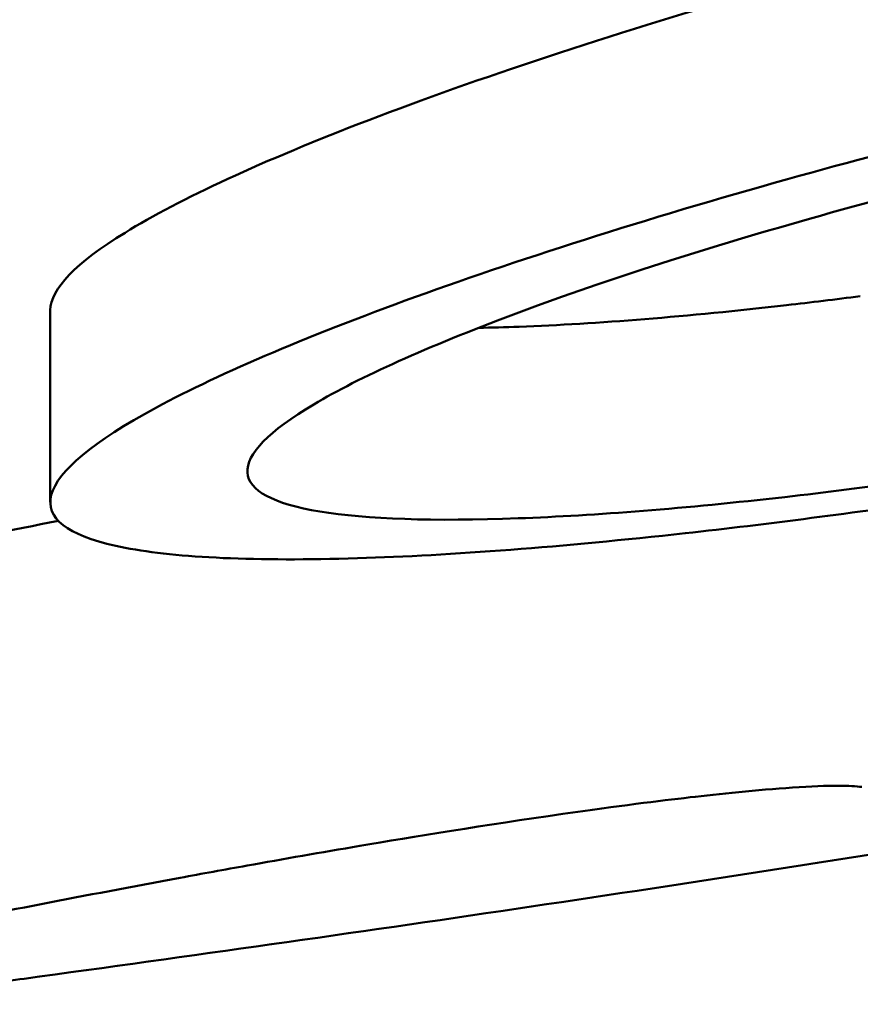
# Model space of a CAD drawing. Units: inches. Extents: x 8517 to 16893, y 7656 to 11666.
# Drawn here: x 13171 to 13189, y 7743 to 7764 of the extents above; entities that cross this region are included whole.
import ezdxf

# ---------------------------------------------------------------- set-up
doc = ezdxf.new("R2010")
doc.units = ezdxf.units.IN
doc.header["$MEASUREMENT"] = 0
doc.layers.add('MD_Visible', color=7, linetype='Continuous', lineweight=50)

# ---------------------------------------------------------------- blocks, each defined once
blk = doc.blocks.new('CustomObjectsInViewport5_0')
at = {"layer": 'MD_Visible'}
blk.add_line((1860.048, 3723.402), (1855.955, 3723.402), dxfattribs=at)
for points, knots in [([(1849.884, 3706.105), (1849.901, 3706.22), (1849.911, 3706.386), (1849.911, 3706.862), (1849.898, 3707.188), (1849.821, 3708.335), (1849.734, 3709.156), (1849.588, 3710.419), (1849.479, 3711.296), (1849.071, 3714.135), (1848.815, 3715.698), (1848.488, 3717.632), (1848.348, 3718.434), (1848.121, 3719.692), (1848.035, 3720.168), (1847.57, 3722.678), (1847.194, 3724.597), (1846.284, 3729.19), (1845.715, 3732.025), (1845.251, 3734.364)], [0, 0, 0, 0, 0.156743, 0.156743, 0.343473, 0.343473, 0.703837, 0.703837, 1.089954, 1.089954, 1.63068, 1.63068, 2.035961, 2.035961, 2.289288, 2.289288, 3.400801, 3.400801, 5.256762, 5.256762, 5.256762, 5.256762]), ([(1853.325, 3734.364), (1853.433, 3733.827), (1853.673, 3732.627), (1854.33, 3729.369), (1854.659, 3727.75), (1855.169, 3725.205), (1855.361, 3724.239), (1855.558, 3723.229)], [0.000001, 0.000001, 0.000001, 0.000001, 0.2834974, 0.2834974, 0.4991044, 0.4991044, 0.6190608, 0.6190608, 0.6190608, 0.6190608]), ([(1845.797, 3723.961), (1845.73, 3724.459), (1845.662, 3724.956), (1845.529, 3725.947), (1845.463, 3726.441), (1845.398, 3726.933)], [-0.3038715, -0.3038715, -0.3038715, -0.3038715, -0.1519367, -0.1519367, -0.000001, -0.000001, -0.000001, -0.000001]), ([(1845.797, 3723.961), (1846.759, 3716.886), (1847.784, 3709.971), (1849.493, 3699.371), (1850.138, 3695.554), (1850.802, 3691.809)], [0, 0, 0, 0, 0.6337857, 0.6337857, 1, 1, 1, 1]), ([(1856.829, 3699.374), (1856.529, 3701.052), (1856.254, 3702.729), (1855.728, 3706.272), (1855.488, 3708.116), (1855.005, 3712.481), (1854.823, 3714.849), (1854.694, 3719.003), (1854.767, 3720.685), (1855.196, 3722.916), (1855.545, 3723.452), (1856.51, 3723.343), (1857.126, 3722.654), (1858.57, 3720.087), (1859.392, 3718.192), (1861.111, 3713.488), (1861.994, 3710.718), (1863.582, 3705.041), (1864.285, 3702.226), (1864.904, 3699.374)], [-7.696619, -7.696619, -7.696619, -7.696619, -7.185215, -7.185215, -6.597718, -6.597718, -5.721499, -5.721499, -4.779965, -4.779965, -3.847959, -3.847959, -2.879106, -2.879106, -1.87597, -1.87597, -0.87553, -0.87553, -0.000001, -0.000001, -0.000001, -0.000001]), ([(1860.048, 3723.402), (1860.498, 3723.402), (1861.057, 3722.857), (1862.423, 3720.64), (1863.239, 3718.867), (1864.99, 3714.296), (1865.914, 3711.507), (1867.633, 3705.569), (1868.421, 3702.501), (1869.107, 3699.386), (1869.544, 3697.404), (1869.936, 3695.419), (1870.661, 3691.18), (1870.966, 3688.97), (1871.378, 3684.726), (1871.466, 3682.755), (1871.38, 3679.098), (1871.154, 3677.582), (1870.46, 3675.768), (1870.035, 3675.347), (1869.538, 3675.347)], [-3.891233, -3.891233, -3.891233, -3.891233, -2.993305, -2.993305, -1.989755, -1.989755, -0.956992, -0.956992, 0, 0, 0, 0.608831, 0.608831, 1.329917, 1.329917, 2.10302, 2.10302, 3.022968, 3.022968, 3.818262, 3.818262, 3.818262, 3.818262]), ([(1857.311, 3699.374), (1857.134, 3700.354), (1856.967, 3701.335), (1856.514, 3704.184), (1856.263, 3706.016), (1855.827, 3709.854), (1855.673, 3711.778), (1855.545, 3715.232), (1855.593, 3716.667), (1855.922, 3718.653), (1856.202, 3719.174), (1856.979, 3719.229), (1857.472, 3718.742), (1858.623, 3716.808), (1859.274, 3715.358), (1860.631, 3711.728), (1861.326, 3709.583), (1862.697, 3704.756), (1863.361, 3702.092), (1863.935, 3699.385), (1864.201, 3698.127), (1864.447, 3696.867), (1865.002, 3693.712), (1865.274, 3691.856), (1865.654, 3688.415), (1865.764, 3686.848), (1865.825, 3683.769), (1865.733, 3682.388), (1865.303, 3680.301), (1864.95, 3679.688), (1864.033, 3679.442), (1863.469, 3679.867), (1862.261, 3681.7), (1861.63, 3683.058), (1860.327, 3686.621), (1859.665, 3688.837), (1858.578, 3693.143), (1858.142, 3695.096), (1857.593, 3697.856), (1857.449, 3698.615), (1857.311, 3699.374)], [-6.347643, -6.347643, -6.347643, -6.347643, -6.048496, -6.048496, -5.472736, -5.472736, -4.771352, -4.771352, -4.003151, -4.003151, -3.22853, -3.22853, -2.437119, -2.437119, -1.628609, -1.628609, -0.830352, -0.830352, 0, 0, 0, 0.385784, 0.385784, 0.978318, 0.978318, 1.559198, 1.559198, 2.274797, 2.274797, 3.053515, 3.053515, 3.874149, 3.874149, 4.665203, 4.665203, 5.498077, 5.498077, 6.11562, 6.11562, 6.347639, 6.347639, 6.347639, 6.347639]), ([(1859.673, 3714.275), (1859.677, 3713.996), (1859.685, 3713.706), (1859.758, 3711.752), (1859.914, 3709.821), (1860.216, 3707.191), (1860.279, 3706.667), (1860.348, 3706.136)], [17.34917, 17.34917, 17.34917, 17.34917, 17.476492, 17.476492, 18.179607, 18.179607, 18.350755, 18.350755, 18.350755, 18.350755])]:
    blk.add_open_spline(points, degree=3, knots=knots, dxfattribs=at)

msp = doc.modelspace()

# ---------------------------------------------------------------- block references
at = {"rotation": 90}
msp.add_blockref('CustomObjectsInViewport5_0', (16895.009, 5897.358, -1462.564), dxfattribs=at)

doc.saveas('drawing.dxf')
